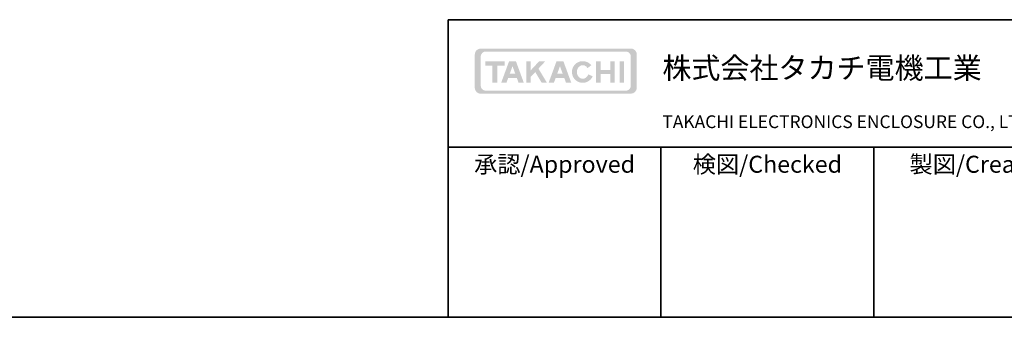
# Model space of a CAD drawing. Units: millimetres. Extents: x 29 to 3578, y 16 to 859.
# Drawn here: x 1220 to 1509, y 16 to 104 of the extents above; entities that cross this region are included whole.
import ezdxf
from ezdxf.enums import TextEntityAlignment as Align

# ---------------------------------------------------------------- set-up
doc = ezdxf.new("R2010")
doc.units = ezdxf.units.MM
doc.header["$LTSCALE"] = 2
for name, color, linetype, lineweight in [('Border (ISO)', 7, 'Continuous', 35), ('Hatch (ISO)', 1, 'Continuous', 18), ('Title (ISO)', 7, 'Continuous', 35)]:
    doc.layers.add(name, color=color, linetype=linetype, lineweight=lineweight)
doc.styles.add('Note Text (TK)', font='txt')
doc.styles.add('文字スタイル67', font='arial.ttf')

# ---------------------------------------------------------------- blocks, each defined once
blk = doc.blocks.new('図面枠 tk図枠')
at = {"layer": 'Border (ISO)'}
blk.add_line((14.50000000000001, 8.000000000000007), (405.4999999999999, 8.000000000000007), dxfattribs=at)
blk = doc.blocks.new('表題欄 tk表題欄')
at = {"layer": 'Hatch (ISO)'}
h = blk.add_hatch(color=256, dxfattribs=at)
edge = h.paths.add_edge_path(flags=0)
edge.add_arc((95.57537688673352, 236.2990653650367), 0.5958259999999996, 269.9999999999897, 360)
edge.add_line((96.17120288673351, 236.2990653650368), (96.17120288673348, 239.7107813650365))
edge.add_arc((95.5753768867335, 239.7107813650366), 0.5958259999999996, 0, 90.0000000000068)
edge.add_line((95.57537688673342, 240.3066073650366), (79.13710888673356, 240.3066073650366))
edge.add_arc((79.13710888673353, 239.7107813650366), 0.5958259999999996, 89.99999999999744, 180)
edge.add_line((78.54128288673353, 239.7107813650365), (78.54128288673331, 236.2990653650368))
edge.add_arc((79.13710888673332, 236.2990653650365), 0.5958259999999996, 180, 270.0000000000231)
edge.add_line((79.13710888673356, 235.7032393650365), (95.57537688673342, 235.7032393650367))
edge = h.paths.add_edge_path()
edge.add_line((77.83935088673357, 239.9556413650366), (77.83935088673357, 236.0542053650368))
edge.add_arc((78.54128288673346, 236.0542053650367), 0.7019319999998935, 180, 270.0000000000087)
edge.add_line((78.54128288673357, 235.3522733650368), (96.17120288673352, 235.3522733650368))
edge.add_arc((96.17120288673351, 236.0542053650367), 0.7019319999998921, 270, 360)
edge.add_line((96.8731348867334, 236.0542053650368), (96.87313488673352, 239.9556413650366))
edge.add_arc((96.1712028867336, 239.9556413650367), 0.7019319999998921, 0, 90.00000000000873)
edge.add_line((96.17120288673348, 240.6575733650367), (78.54128288673357, 240.6575733650366))
edge.add_arc((78.54128288673357, 239.9556413650366), 0.7019319999999984, 90, 180)
for points in [[(79.07181288673355, 239.1476033650369), (79.07181288673355, 238.6578833650367), (79.92066088673353, 238.6578833650367), (79.92066088673353, 236.6581933650368), (80.50832488673353, 236.6581933650368), (80.50832488673353, 238.6578833650367), (81.35717288673355, 238.6578833650367), (81.35717288673355, 239.1476033650369)], [(85.68407849525303, 236.6581933650368), (84.9434673993943, 237.8918698287545), (84.41792288673358, 237.3246628822781), (84.41792288673358, 236.6581933650368), (83.89555488673355, 236.6581933650368), (83.89555488673355, 239.1476033650369), (84.41792288673358, 239.1476033650369), (84.41792288673358, 238.0993979968839), (85.38913556809511, 239.1476033650369), (86.10696490847272, 239.1476033650369), (85.31925422435492, 238.2974470774499), (86.30334488673353, 236.6581933650368)], [(92.09142939614459, 239.1476033650369), (92.09142939614459, 236.6581933650368), (92.60971639614465, 236.6581933650368), (92.60971639614465, 237.6580383650368), (93.76872039614462, 237.6580383650368), (93.76872039614462, 236.6581933650368), (94.28700739614459, 236.6581933650368), (94.28700739614459, 239.1476033650369), (93.76872039614462, 239.1476033650369), (93.76872039614462, 238.1477583650367), (92.60971639614465, 238.1477583650367), (92.60971639614465, 239.1476033650369)], [(94.84202339614467, 239.1476033650369), (94.84202339614467, 236.6581933650368), (95.36439139614473, 236.6581933650368), (95.36439139614473, 239.1476033650369)]]:
    blk.add_hatch(color=256, dxfattribs=at).paths.add_polyline_path(points)
h = blk.add_hatch(color=256, dxfattribs=at)
h.paths.add_polyline_path([(82.59020695886475, 237.7110913650368), (81.95242681460243, 237.7110913650368), (82.27131688673356, 238.5794973650367)], flags=0)
h.paths.add_polyline_path([(82.77903014574996, 237.1968853650368), (81.76360362771717, 237.1968853650368), (81.56578886050404, 236.6581933650368), (80.94907288673355, 236.6581933650368), (81.86321688673357, 239.1476033650369), (82.67941688673353, 239.1476033650369), (83.59356088673351, 236.6581933650368), (82.97684491296302, 236.6581933650368)])
h = blk.add_hatch(color=256, dxfattribs=at)
h.paths.add_polyline_path([(87.52707281460246, 237.7110913650368), (88.16485295886469, 237.7110913650368), (87.84596288673359, 238.5794973650367)], flags=0)
h.paths.add_polyline_path([(87.14043486050403, 236.6581933650368), (87.3382496277172, 237.1968853650368), (88.35367614574989, 237.1968853650368), (88.551490912963, 236.6581933650368), (89.16820688673343, 236.6581933650368), (88.25406288673352, 239.1476033650369), (87.43786288673356, 239.1476033650369), (86.52371888673358, 236.6581933650368)])
h = blk.add_hatch(color=256, dxfattribs=at)
edge = h.paths.add_edge_path()
edge.add_arc((90.52309888673334, 237.9028983650369), 1.273272000000011, 38.55054079078439, 336.5820184016556)
edge.add_line((91.69149139614446, 237.3968543650369), (91.17255542714857, 237.6216113977801))
edge.add_ellipse((90.52309888673352, 237.9028983650369), major_axis=(0, -0.7998759999999119), ratio=0.8673469387756529, start_angle=128.5505407907963, end_angle=426.582018401653, ccw=False)
edge.add_line((91.09381514418376, 238.3576891122095), (91.51887237036831, 238.6964075050431))
at = {"layer": 'Title (ISO)'}
for p, q in [((74.70882392282105, 244.052739026017), (255.7088239228211, 244.052739026017)), ((74.70882392282105, 209.052739026017), (74.70882392282105, 244.052739026017)), ((74.70882392282105, 229.052739026017), (230.7088239228211, 229.052739026017)), ((99.70882392282108, 229.052739026017), (99.70882392282108, 209.052739026017)), ((124.708823922821, 229.052739026017), (124.708823922821, 209.052739026017)), ((255.7088239228211, 209.052739026017), (74.70882392282105, 209.052739026017))]:
    blk.add_line(p, q, dxfattribs=at)
at = {"layer": 'Title (ISO)', "color": 7, "attachment_point": 4, "line_spacing_factor": 1.5, "style": 'Note Text (TK)'}
for s, insert, char_height in [('株式会社タカチ電機工業', (99.87313488673345, 238.052739026017), 2.5), ('\\fArial|b0|i0;\\H1.4986;TAKACHI ELECTRONICS ENCLOSURE CO., LTD.', (99.87313488673342, 232.052739026017), 1.49859994649887)]:
    blk.add_mtext(s, dxfattribs=dict(at, insert=insert, char_height=char_height))
at = {"layer": 'Title (ISO)', "color": 1, "char_height": 2.000000029802322, "attachment_point": 5, "line_spacing_factor": 1.5, "style": 'Note Text (TK)'}
for s, insert in [('\\fＭＳ Ｐゴシック|b0|i0;\\H2.0000;承認/Approved', (87.20882392282108, 227.052739026017)), ('\\fＭＳ Ｐゴシック|b0|i0;\\H2.0000;検図/Checked', (112.208823922821, 227.052739026017)), ('\\fＭＳ Ｐゴシック|b0|i0;\\H2.0000;製図/Created', (137.2088239228211, 227.052739026017))]:
    blk.add_mtext(s, dxfattribs=dict(at, insert=insert))
at = {"layer": 'Title (ISO)', "color": 7}
for tag, p, height, style in [('<品名>_001', (157.2258693701699, 235.6891026234344), 2.5, 'Note Text (TK)'), ('<Title>_001', (157.2940899454477, 230.5513747487906), 2.000000029802322, '文字スタイル67'), ('<尺度>_001', (240.8224602183016, 222.302739026017), 2.5, 'Note Text (TK)'), ('<ページ_No.>_001', (238.0980284456275, 213.302739026017), 2.5, 'Note Text (TK)'), ('<総ページ数>_001', (246.7855284409709, 213.302739026017), 2.5, 'Note Text (TK)'), ('作成日_001', (176.1150736592991, 211.2601253517655), 2.5, 'Note Text (TK)')]:
    blk.add_attdef(tag, p, '', height=height, dxfattribs=dict(at, style=style))
at = {"layer": 'Title (ISO)', "color": 7, "style": 'Note Text (TK)'}
blk.add_attdef('<承認>', text='', height=2.5, dxfattribs=at).set_placement((87.20882392282108, 217.052739026017), align=Align.MIDDLE_CENTER)

msp = doc.modelspace()

# ---------------------------------------------------------------- block references
at = {"xscale": 2.5, "yscale": 2.5, "zscale": 2.5}
for name, p in [('図面枠 tk図枠', (784.75, -4.000000000000007)), ('表題欄 tk表題欄', (1159.227940192947, -506.6318475650425))]:
    msp.add_blockref(name, p, dxfattribs=at)

doc.saveas('drawing.dxf')
